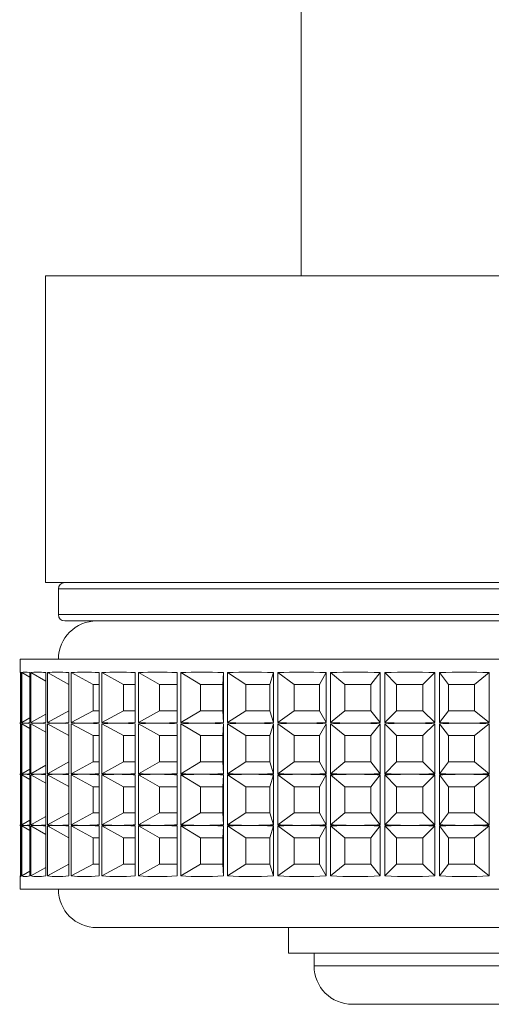
# Paper-space layout 'Sheet4' of a CAD drawing. Units: millimetres. Extents: x 48 to 2904, y 94 to 2930.
# Drawn here: x 1070 to 1089, y 2648 to 2687 of the extents above; entities that cross this region are included whole.
import ezdxf

# ---------------------------------------------------------------- set-up
doc = ezdxf.new("R2010")
doc.units = ezdxf.units.MM

psp = doc.layouts.new('Sheet4')

# ---------------------------------------------------------------- linework, layer by layer
at = {"color": 7, "linetype": 'Continuous', "lineweight": 18}
for p, q in [((1081.232, 2697.146), (1081.232, 2676.725)), ((1071.232, 2676.725), (1071.232, 2664.725)), ((1096.256, 2676.725), (1071.232, 2676.725)), ((1096.256, 2664.725), (1071.232, 2664.725)), ((1071.732, 2664.475), (1071.732, 2663.475)), ((1076.932, 2663.225), (1071.982, 2663.225)), ((1098.482, 2663.225), (1076.932, 2663.225)), ((1070.232, 2661.725), (1070.232, 2661.223)), ((1070.232, 2661.725), (1087.614, 2661.725)), ((1087.614, 2661.725), (1100.232, 2661.725)), ((1070.232, 2661.223), (1070.232, 2661.223)), ((1070.247, 2659.245), (1070.247, 2661.204)), ((1070.249, 2661.202), (1070.247, 2661.204)), ((1070.249, 2659.245), (1070.249, 2661.204)), ((1070.282, 2661.183), (1070.249, 2661.204)), ((1070.282, 2661.204), (1070.282, 2659.245)), ((1070.298, 2659.245), (1070.298, 2661.204)), ((1070.609, 2661.019), (1070.298, 2661.204)), ((1070.609, 2661.204), (1070.609, 2659.245)), ((1070.651, 2659.245), (1070.651, 2661.204)), ((1071.234, 2660.874), (1070.651, 2661.204)), ((1071.234, 2661.204), (1071.234, 2659.245)), ((1071.3, 2659.245), (1071.3, 2661.204)), ((1072.144, 2660.741), (1071.3, 2661.204)), ((1072.144, 2661.204), (1072.144, 2659.245)), ((1072.234, 2659.245), (1072.234, 2661.204)), ((1073.09, 2660.737), (1072.234, 2661.204)), ((1073.32, 2661.204), (1073.32, 2659.245)), ((1073.431, 2659.245), (1073.431, 2661.204)), ((1074.277, 2660.737), (1073.431, 2661.204)), ((1074.738, 2661.204), (1074.738, 2659.245)), ((1074.869, 2659.245), (1074.869, 2661.204)), ((1075.688, 2660.737), (1074.869, 2661.204)), ((1076.371, 2661.204), (1076.371, 2659.245)), ((1076.518, 2659.245), (1076.518, 2661.204)), ((1077.293, 2660.737), (1076.518, 2661.204)), ((1078.165, 2660.737), (1078.183, 2661.204)), ((1078.183, 2661.204), (1078.183, 2659.245)), ((1078.345, 2659.245), (1078.345, 2661.204)), ((1079.059, 2660.737), (1078.345, 2661.204)), ((1079.999, 2660.737), (1080.139, 2661.204)), ((1080.139, 2661.204), (1080.139, 2659.245)), ((1080.311, 2659.245), (1080.311, 2661.204)), ((1080.951, 2660.737), (1080.311, 2661.204)), ((1081.94, 2660.737), (1082.199, 2661.204)), ((1082.199, 2661.204), (1082.199, 2659.245)), ((1082.378, 2659.245), (1082.378, 2661.204)), ((1082.931, 2660.737), (1082.378, 2661.204)), ((1083.948, 2660.737), (1084.321, 2661.204)), ((1084.321, 2661.204), (1084.321, 2659.245)), ((1084.503, 2659.245), (1084.503, 2661.204)), ((1084.957, 2660.737), (1084.503, 2661.204)), ((1085.983, 2660.737), (1086.461, 2661.204)), ((1086.461, 2661.204), (1086.461, 2659.245)), ((1086.642, 2659.245), (1086.642, 2661.204)), ((1086.989, 2660.737), (1086.642, 2661.204)), ((1088.001, 2660.737), (1088.576, 2661.204)), ((1088.576, 2661.204), (1088.576, 2659.245)), ((1073.32, 2660.737), (1073.09, 2660.737)), ((1073.09, 2660.737), (1073.09, 2659.712)), ((1074.738, 2660.737), (1074.277, 2660.737)), ((1074.277, 2660.737), (1074.277, 2659.712)), ((1076.371, 2660.737), (1075.688, 2660.737)), ((1075.688, 2660.737), (1075.688, 2659.712)), ((1078.165, 2660.737), (1077.293, 2660.737)), ((1077.293, 2660.737), (1077.293, 2659.712)), ((1078.165, 2659.712), (1078.165, 2660.737)), ((1079.999, 2660.737), (1079.059, 2660.737)), ((1079.059, 2660.737), (1079.059, 2659.712)), ((1079.999, 2659.712), (1079.999, 2660.737)), ((1081.94, 2660.737), (1080.951, 2660.737)), ((1080.951, 2660.737), (1080.951, 2659.712)), ((1081.94, 2659.712), (1081.94, 2660.737)), ((1083.948, 2660.737), (1082.931, 2660.737)), ((1082.931, 2660.737), (1082.931, 2659.712)), ((1083.948, 2659.712), (1083.948, 2660.737)), ((1085.983, 2660.737), (1084.957, 2660.737)), ((1084.957, 2660.737), (1084.957, 2659.712)), ((1085.983, 2659.712), (1085.983, 2660.737)), ((1088.001, 2660.737), (1086.989, 2660.737)), ((1086.989, 2660.737), (1086.989, 2659.712)), ((1088.001, 2659.712), (1088.001, 2660.737)), ((1072.144, 2659.709), (1071.3, 2659.245)), ((1073.09, 2659.712), (1072.234, 2659.245)), ((1073.09, 2659.712), (1073.32, 2659.712)), ((1074.277, 2659.712), (1073.431, 2659.245)), ((1074.277, 2659.712), (1074.738, 2659.712)), ((1075.688, 2659.712), (1074.869, 2659.245)), ((1075.688, 2659.712), (1076.371, 2659.712)), ((1077.293, 2659.712), (1076.518, 2659.245)), ((1077.293, 2659.712), (1078.165, 2659.712)), ((1078.165, 2659.712), (1078.183, 2659.245)), ((1079.059, 2659.712), (1078.345, 2659.245)), ((1079.059, 2659.712), (1079.999, 2659.712)), ((1079.999, 2659.712), (1080.139, 2659.245)), ((1080.951, 2659.712), (1080.311, 2659.245)), ((1080.951, 2659.712), (1081.94, 2659.712)), ((1081.94, 2659.712), (1082.199, 2659.245)), ((1082.931, 2659.712), (1082.378, 2659.245)), ((1082.931, 2659.712), (1083.948, 2659.712)), ((1083.948, 2659.712), (1084.321, 2659.245)), ((1084.957, 2659.712), (1084.503, 2659.245)), ((1084.957, 2659.712), (1085.983, 2659.712)), ((1085.983, 2659.712), (1086.461, 2659.245)), ((1086.989, 2659.712), (1086.642, 2659.245)), ((1086.989, 2659.712), (1088.001, 2659.712)), ((1088.001, 2659.712), (1088.576, 2659.245)), ((1070.609, 2659.431), (1070.298, 2659.245)), ((1071.234, 2659.575), (1070.651, 2659.245)), ((1070.232, 2659.226), (1070.232, 2659.223)), ((1070.232, 2659.226), (1070.232, 2659.226)), ((1070.232, 2659.223), (1070.232, 2659.223)), ((1070.249, 2659.247), (1070.247, 2659.245)), ((1070.247, 2657.245), (1070.247, 2659.204)), ((1070.249, 2659.202), (1070.247, 2659.204)), ((1070.282, 2659.266), (1070.249, 2659.245)), ((1070.249, 2657.245), (1070.249, 2659.204)), ((1070.282, 2659.183), (1070.249, 2659.204)), ((1070.282, 2659.204), (1070.282, 2657.245)), ((1070.298, 2657.245), (1070.298, 2659.204)), ((1070.609, 2659.019), (1070.298, 2659.204)), ((1070.609, 2659.204), (1070.609, 2657.245)), ((1070.651, 2657.245), (1070.651, 2659.204)), ((1071.234, 2658.874), (1070.651, 2659.204)), ((1071.234, 2659.204), (1071.234, 2657.245)), ((1071.3, 2657.245), (1071.3, 2659.204)), ((1072.144, 2658.741), (1071.3, 2659.204)), ((1072.144, 2659.204), (1072.144, 2657.245)), ((1072.234, 2657.245), (1072.234, 2659.204)), ((1073.09, 2658.737), (1072.234, 2659.204)), ((1073.32, 2659.204), (1073.32, 2657.245)), ((1073.431, 2657.245), (1073.431, 2659.204)), ((1074.277, 2658.737), (1073.431, 2659.204)), ((1074.738, 2659.204), (1074.738, 2657.245)), ((1074.869, 2657.245), (1074.869, 2659.204)), ((1075.688, 2658.737), (1074.869, 2659.204)), ((1076.371, 2659.204), (1076.371, 2657.245)), ((1076.518, 2657.245), (1076.518, 2659.204)), ((1077.293, 2658.737), (1076.518, 2659.204)), ((1078.165, 2658.737), (1078.183, 2659.204)), ((1078.183, 2659.204), (1078.183, 2657.245)), ((1078.345, 2657.245), (1078.345, 2659.204)), ((1079.059, 2658.737), (1078.345, 2659.204)), ((1079.999, 2658.737), (1080.139, 2659.204)), ((1080.139, 2659.204), (1080.139, 2657.245)), ((1080.311, 2657.245), (1080.311, 2659.204)), ((1080.951, 2658.737), (1080.311, 2659.204)), ((1081.94, 2658.737), (1082.199, 2659.204)), ((1082.199, 2659.204), (1082.199, 2657.245)), ((1082.378, 2657.245), (1082.378, 2659.204)), ((1082.931, 2658.737), (1082.378, 2659.204)), ((1083.948, 2658.737), (1084.321, 2659.204)), ((1084.321, 2659.204), (1084.321, 2657.245)), ((1084.503, 2657.245), (1084.503, 2659.204)), ((1084.957, 2658.737), (1084.503, 2659.204)), ((1085.983, 2658.737), (1086.461, 2659.204)), ((1086.461, 2659.204), (1086.461, 2657.245)), ((1086.642, 2657.245), (1086.642, 2659.204)), ((1086.989, 2658.737), (1086.642, 2659.204)), ((1088.001, 2658.737), (1088.576, 2659.204)), ((1088.576, 2659.204), (1088.576, 2657.245)), ((1073.32, 2658.737), (1073.09, 2658.737)), ((1073.09, 2658.737), (1073.09, 2657.712)), ((1074.738, 2658.737), (1074.277, 2658.737)), ((1074.277, 2658.737), (1074.277, 2657.712)), ((1076.371, 2658.737), (1075.688, 2658.737)), ((1075.688, 2658.737), (1075.688, 2657.712)), ((1078.165, 2658.737), (1077.293, 2658.737)), ((1077.293, 2658.737), (1077.293, 2657.712)), ((1078.165, 2657.712), (1078.165, 2658.737)), ((1079.999, 2658.737), (1079.059, 2658.737)), ((1079.059, 2658.737), (1079.059, 2657.712)), ((1079.999, 2657.712), (1079.999, 2658.737)), ((1081.94, 2658.737), (1080.951, 2658.737)), ((1080.951, 2658.737), (1080.951, 2657.712)), ((1081.94, 2657.712), (1081.94, 2658.737)), ((1083.948, 2658.737), (1082.931, 2658.737)), ((1082.931, 2658.737), (1082.931, 2657.712)), ((1083.948, 2657.712), (1083.948, 2658.737)), ((1085.983, 2658.737), (1084.957, 2658.737)), ((1084.957, 2658.737), (1084.957, 2657.712)), ((1085.983, 2657.712), (1085.983, 2658.737)), ((1088.001, 2658.737), (1086.989, 2658.737)), ((1086.989, 2658.737), (1086.989, 2657.712)), ((1088.001, 2657.712), (1088.001, 2658.737)), ((1070.609, 2657.431), (1070.298, 2657.245)), ((1071.234, 2657.575), (1070.651, 2657.245)), ((1072.144, 2657.709), (1071.3, 2657.245)), ((1073.09, 2657.712), (1072.234, 2657.245)), ((1073.09, 2657.712), (1073.32, 2657.712)), ((1074.277, 2657.712), (1073.431, 2657.245)), ((1074.277, 2657.712), (1074.738, 2657.712)), ((1075.688, 2657.712), (1074.869, 2657.245)), ((1075.688, 2657.712), (1076.371, 2657.712)), ((1077.293, 2657.712), (1076.518, 2657.245)), ((1077.293, 2657.712), (1078.165, 2657.712)), ((1078.165, 2657.712), (1078.183, 2657.245)), ((1079.059, 2657.712), (1078.345, 2657.245)), ((1079.059, 2657.712), (1079.999, 2657.712)), ((1079.999, 2657.712), (1080.139, 2657.245)), ((1080.951, 2657.712), (1080.311, 2657.245)), ((1080.951, 2657.712), (1081.94, 2657.712)), ((1081.94, 2657.712), (1082.199, 2657.245)), ((1082.931, 2657.712), (1082.378, 2657.245)), ((1082.931, 2657.712), (1083.948, 2657.712)), ((1083.948, 2657.712), (1084.321, 2657.245)), ((1084.957, 2657.712), (1084.503, 2657.245)), ((1084.957, 2657.712), (1085.983, 2657.712)), ((1085.983, 2657.712), (1086.461, 2657.245)), ((1086.989, 2657.712), (1086.642, 2657.245)), ((1086.989, 2657.712), (1088.001, 2657.712)), ((1088.001, 2657.712), (1088.576, 2657.245)), ((1070.232, 2657.226), (1070.232, 2657.223)), ((1070.232, 2657.226), (1070.232, 2657.226)), ((1070.232, 2657.223), (1070.232, 2657.223)), ((1070.249, 2657.247), (1070.247, 2657.245)), ((1070.247, 2655.245), (1070.247, 2657.204)), ((1070.249, 2657.202), (1070.247, 2657.204)), ((1070.282, 2657.266), (1070.249, 2657.245)), ((1070.249, 2655.245), (1070.249, 2657.204)), ((1070.282, 2657.183), (1070.249, 2657.204)), ((1070.282, 2657.204), (1070.282, 2655.245)), ((1070.298, 2655.245), (1070.298, 2657.204)), ((1070.609, 2657.019), (1070.298, 2657.204)), ((1070.609, 2657.204), (1070.609, 2655.245)), ((1070.651, 2655.245), (1070.651, 2657.204)), ((1071.234, 2656.874), (1070.651, 2657.204)), ((1071.234, 2657.204), (1071.234, 2655.245)), ((1071.3, 2655.245), (1071.3, 2657.204)), ((1072.144, 2656.741), (1071.3, 2657.204)), ((1072.144, 2657.204), (1072.144, 2655.245)), ((1072.234, 2655.245), (1072.234, 2657.204)), ((1073.09, 2656.737), (1072.234, 2657.204)), ((1073.32, 2657.204), (1073.32, 2655.245)), ((1073.431, 2655.245), (1073.431, 2657.204)), ((1074.277, 2656.737), (1073.431, 2657.204)), ((1074.738, 2657.204), (1074.738, 2655.245)), ((1074.869, 2655.245), (1074.869, 2657.204)), ((1075.688, 2656.737), (1074.869, 2657.204)), ((1076.371, 2657.204), (1076.371, 2655.245)), ((1076.518, 2655.245), (1076.518, 2657.204)), ((1077.293, 2656.737), (1076.518, 2657.204)), ((1078.165, 2656.737), (1078.183, 2657.204)), ((1078.183, 2657.204), (1078.183, 2655.245)), ((1078.345, 2655.245), (1078.345, 2657.204)), ((1079.059, 2656.737), (1078.345, 2657.204)), ((1079.999, 2656.737), (1080.139, 2657.204)), ((1080.139, 2657.204), (1080.139, 2655.245)), ((1080.311, 2655.245), (1080.311, 2657.204)), ((1080.951, 2656.737), (1080.311, 2657.204)), ((1081.94, 2656.737), (1082.199, 2657.204)), ((1082.199, 2657.204), (1082.199, 2655.245)), ((1082.378, 2655.245), (1082.378, 2657.204)), ((1082.931, 2656.737), (1082.378, 2657.204)), ((1083.948, 2656.737), (1084.321, 2657.204)), ((1084.321, 2657.204), (1084.321, 2655.245)), ((1084.503, 2655.245), (1084.503, 2657.204)), ((1084.957, 2656.737), (1084.503, 2657.204)), ((1085.983, 2656.737), (1086.461, 2657.204)), ((1086.461, 2657.204), (1086.461, 2655.245)), ((1086.642, 2655.245), (1086.642, 2657.204)), ((1086.989, 2656.737), (1086.642, 2657.204)), ((1088.001, 2656.737), (1088.576, 2657.204)), ((1088.576, 2657.204), (1088.576, 2655.245)), ((1073.32, 2656.737), (1073.09, 2656.737)), ((1073.09, 2656.737), (1073.09, 2655.712)), ((1074.738, 2656.737), (1074.277, 2656.737)), ((1074.277, 2656.737), (1074.277, 2655.712)), ((1076.371, 2656.737), (1075.688, 2656.737)), ((1075.688, 2656.737), (1075.688, 2655.712)), ((1078.165, 2656.737), (1077.293, 2656.737)), ((1077.293, 2656.737), (1077.293, 2655.712)), ((1078.165, 2655.712), (1078.165, 2656.737)), ((1079.999, 2656.737), (1079.059, 2656.737)), ((1079.059, 2656.737), (1079.059, 2655.712)), ((1079.999, 2655.712), (1079.999, 2656.737)), ((1081.94, 2656.737), (1080.951, 2656.737)), ((1080.951, 2656.737), (1080.951, 2655.712)), ((1081.94, 2655.712), (1081.94, 2656.737)), ((1083.948, 2656.737), (1082.931, 2656.737)), ((1082.931, 2656.737), (1082.931, 2655.712)), ((1083.948, 2655.712), (1083.948, 2656.737)), ((1085.983, 2656.737), (1084.957, 2656.737)), ((1084.957, 2656.737), (1084.957, 2655.712)), ((1085.983, 2655.712), (1085.983, 2656.737)), ((1088.001, 2656.737), (1086.989, 2656.737)), ((1086.989, 2656.737), (1086.989, 2655.712)), ((1088.001, 2655.712), (1088.001, 2656.737)), ((1070.609, 2655.431), (1070.298, 2655.245)), ((1071.234, 2655.575), (1070.651, 2655.245)), ((1072.144, 2655.709), (1071.3, 2655.245)), ((1073.09, 2655.712), (1072.234, 2655.245)), ((1073.09, 2655.712), (1073.32, 2655.712)), ((1074.277, 2655.712), (1073.431, 2655.245)), ((1074.277, 2655.712), (1074.738, 2655.712)), ((1075.688, 2655.712), (1074.869, 2655.245)), ((1075.688, 2655.712), (1076.371, 2655.712)), ((1077.293, 2655.712), (1076.518, 2655.245)), ((1077.293, 2655.712), (1078.165, 2655.712)), ((1078.165, 2655.712), (1078.183, 2655.245)), ((1079.059, 2655.712), (1078.345, 2655.245)), ((1079.059, 2655.712), (1079.999, 2655.712)), ((1079.999, 2655.712), (1080.139, 2655.245)), ((1080.951, 2655.712), (1080.311, 2655.245)), ((1080.951, 2655.712), (1081.94, 2655.712)), ((1081.94, 2655.712), (1082.199, 2655.245)), ((1082.931, 2655.712), (1082.378, 2655.245)), ((1082.931, 2655.712), (1083.948, 2655.712)), ((1083.948, 2655.712), (1084.321, 2655.245)), ((1084.957, 2655.712), (1084.503, 2655.245)), ((1084.957, 2655.712), (1085.983, 2655.712)), ((1085.983, 2655.712), (1086.461, 2655.245)), ((1086.989, 2655.712), (1086.642, 2655.245)), ((1086.989, 2655.712), (1088.001, 2655.712)), ((1088.001, 2655.712), (1088.576, 2655.245)), ((1070.232, 2655.226), (1070.232, 2655.223)), ((1070.232, 2655.226), (1070.232, 2655.226)), ((1070.232, 2655.223), (1070.232, 2655.223)), ((1070.249, 2655.247), (1070.247, 2655.245)), ((1070.247, 2653.245), (1070.247, 2655.204)), ((1070.249, 2655.202), (1070.247, 2655.204)), ((1070.282, 2655.266), (1070.249, 2655.245)), ((1070.249, 2653.245), (1070.249, 2655.204)), ((1070.282, 2655.183), (1070.249, 2655.204)), ((1070.282, 2655.204), (1070.282, 2653.245)), ((1070.298, 2653.245), (1070.298, 2655.204)), ((1070.609, 2655.019), (1070.298, 2655.204)), ((1070.609, 2655.204), (1070.609, 2653.245)), ((1070.651, 2653.245), (1070.651, 2655.204)), ((1071.234, 2654.874), (1070.651, 2655.204)), ((1071.234, 2655.204), (1071.234, 2653.245)), ((1071.3, 2653.245), (1071.3, 2655.204)), ((1072.144, 2654.741), (1071.3, 2655.204)), ((1072.144, 2655.204), (1072.144, 2653.245)), ((1072.234, 2653.245), (1072.234, 2655.204)), ((1073.09, 2654.737), (1072.234, 2655.204)), ((1073.32, 2655.204), (1073.32, 2653.245)), ((1073.431, 2653.245), (1073.431, 2655.204)), ((1074.277, 2654.737), (1073.431, 2655.204)), ((1074.738, 2655.204), (1074.738, 2653.245)), ((1074.869, 2653.245), (1074.869, 2655.204)), ((1075.688, 2654.737), (1074.869, 2655.204)), ((1076.371, 2655.204), (1076.371, 2653.245)), ((1076.518, 2653.245), (1076.518, 2655.204)), ((1077.293, 2654.737), (1076.518, 2655.204)), ((1078.165, 2654.737), (1078.183, 2655.204)), ((1078.183, 2655.204), (1078.183, 2653.245)), ((1078.345, 2653.245), (1078.345, 2655.204)), ((1079.059, 2654.737), (1078.345, 2655.204)), ((1079.999, 2654.737), (1080.139, 2655.204)), ((1080.139, 2655.204), (1080.139, 2653.245)), ((1080.311, 2653.245), (1080.311, 2655.204)), ((1080.951, 2654.737), (1080.311, 2655.204)), ((1081.94, 2654.737), (1082.199, 2655.204)), ((1082.199, 2655.204), (1082.199, 2653.245)), ((1082.378, 2653.245), (1082.378, 2655.204)), ((1082.931, 2654.737), (1082.378, 2655.204)), ((1083.948, 2654.737), (1084.321, 2655.204)), ((1084.321, 2655.204), (1084.321, 2653.245)), ((1084.503, 2653.245), (1084.503, 2655.204)), ((1084.957, 2654.737), (1084.503, 2655.204)), ((1085.983, 2654.737), (1086.461, 2655.204)), ((1086.461, 2655.204), (1086.461, 2653.245)), ((1086.642, 2653.245), (1086.642, 2655.204)), ((1086.989, 2654.737), (1086.642, 2655.204)), ((1088.001, 2654.737), (1088.576, 2655.204)), ((1088.576, 2655.204), (1088.576, 2653.245)), ((1073.32, 2654.737), (1073.09, 2654.737)), ((1073.09, 2654.737), (1073.09, 2653.712)), ((1074.738, 2654.737), (1074.277, 2654.737)), ((1074.277, 2654.737), (1074.277, 2653.712)), ((1076.371, 2654.737), (1075.688, 2654.737)), ((1075.688, 2654.737), (1075.688, 2653.712)), ((1078.165, 2654.737), (1077.293, 2654.737)), ((1077.293, 2654.737), (1077.293, 2653.712)), ((1078.165, 2653.712), (1078.165, 2654.737)), ((1079.999, 2654.737), (1079.059, 2654.737)), ((1079.059, 2654.737), (1079.059, 2653.712)), ((1079.999, 2653.712), (1079.999, 2654.737)), ((1081.94, 2654.737), (1080.951, 2654.737)), ((1080.951, 2654.737), (1080.951, 2653.712)), ((1081.94, 2653.712), (1081.94, 2654.737)), ((1083.948, 2654.737), (1082.931, 2654.737)), ((1082.931, 2654.737), (1082.931, 2653.712)), ((1083.948, 2653.712), (1083.948, 2654.737)), ((1085.983, 2654.737), (1084.957, 2654.737)), ((1084.957, 2654.737), (1084.957, 2653.712)), ((1085.983, 2653.712), (1085.983, 2654.737)), ((1088.001, 2654.737), (1086.989, 2654.737)), ((1086.989, 2654.737), (1086.989, 2653.712)), ((1088.001, 2653.712), (1088.001, 2654.737)), ((1071.234, 2653.575), (1070.651, 2653.245)), ((1072.144, 2653.709), (1071.3, 2653.245)), ((1073.09, 2653.712), (1072.234, 2653.245)), ((1073.09, 2653.712), (1073.32, 2653.712)), ((1074.277, 2653.712), (1073.431, 2653.245)), ((1074.277, 2653.712), (1074.738, 2653.712)), ((1075.688, 2653.712), (1074.869, 2653.245)), ((1075.688, 2653.712), (1076.371, 2653.712)), ((1077.293, 2653.712), (1076.518, 2653.245)), ((1077.293, 2653.712), (1078.165, 2653.712)), ((1078.165, 2653.712), (1078.183, 2653.245)), ((1079.059, 2653.712), (1078.345, 2653.245)), ((1079.059, 2653.712), (1079.999, 2653.712)), ((1079.999, 2653.712), (1080.139, 2653.245)), ((1080.951, 2653.712), (1080.311, 2653.245)), ((1080.951, 2653.712), (1081.94, 2653.712)), ((1081.94, 2653.712), (1082.199, 2653.245)), ((1082.931, 2653.712), (1082.378, 2653.245)), ((1082.931, 2653.712), (1083.948, 2653.712)), ((1083.948, 2653.712), (1084.321, 2653.245)), ((1084.957, 2653.712), (1084.503, 2653.245)), ((1084.957, 2653.712), (1085.983, 2653.712)), ((1085.983, 2653.712), (1086.461, 2653.245)), ((1086.989, 2653.712), (1086.642, 2653.245)), ((1086.989, 2653.712), (1088.001, 2653.712)), ((1088.001, 2653.712), (1088.576, 2653.245)), ((1070.232, 2653.226), (1070.232, 2652.725)), ((1070.232, 2653.226), (1070.232, 2653.226)), ((1070.249, 2653.247), (1070.247, 2653.245)), ((1070.282, 2653.266), (1070.249, 2653.245)), ((1070.609, 2653.431), (1070.298, 2653.245)), ((1100.232, 2652.725), (1070.232, 2652.725)), ((1097.232, 2651.225), (1073.232, 2651.225)), ((1080.732, 2651.225), (1080.732, 2650.225)), ((1081.056, 2650.225), (1080.732, 2650.225)), ((1149.732, 2650.225), (1081.056, 2650.225)), ((1081.732, 2650.225), (1081.732, 2649.725)), ((1083.533, 2648.225), (1083.232, 2648.225)), ((1147.232, 2648.225), (1083.533, 2648.225))]:
    psp.add_line(p, q, dxfattribs=at)
at = {"color": 8, "linetype": 'Continuous', "lineweight": 18}
for p, q in [((1076.775, 2664.475), (1071.732, 2664.475)), ((1098.732, 2664.475), (1076.775, 2664.475)), ((1071.732, 2663.475), (1076.775, 2663.475)), ((1076.775, 2663.475), (1098.732, 2663.475)), ((1081.732, 2649.725), (1082.047, 2649.725)), ((1082.047, 2649.725), (1148.732, 2649.725))]:
    psp.add_line(p, q, dxfattribs=at)
at = {"color": 7, "linetype": 'Continuous', "lineweight": 18}
for centre, radius, start, end in [((1071.982, 2664.475), 0.25, 90, 180), ((1071.982, 2663.475), 0.25, 180, 270), ((1073.232, 2661.725), 1.5, 90, 180), ((1073.232, 2652.725), 1.5, 180, 270), ((1083.232, 2649.725), 1.5, 180, 270)]:
    psp.add_arc(centre, radius, start, end, dxfattribs=at)
for centre, major_axis, ratio, start_param, end_param in [((1085.232, 2651.483), (15, -9.74), 0.007628, 3.064518, 3.195174), ((1085.232, 2651.483), (15, -9.74), 0.009089, 3.147494, 3.192925), ((1085.232, 2651.483), (14.983, -9.68), 0.072932, 2.963847, 3.094502), ((1085.232, 2651.483), (14.942, -9.518), 0.138601, 2.86203, 2.992686), ((1085.232, 2651.483), (14.88, -9.252), 0.20492, 2.757894, 2.88855), ((1085.232, 2651.483), (14.805, -8.869), 0.272087, 2.649949, 2.780604), ((1085.232, 2651.483), (14.728, -8.354), 0.340108, 2.536146, 2.666801), ((1085.232, 2651.483), (14.668, -7.679), 0.408617, 2.413505, 2.544161), ((1085.232, 2651.483), (14.646, -6.796), 0.476506, 2.277561, 2.408217), ((1085.232, 2651.483), (14.687, -5.63), 0.541226, 2.121745, 2.252401), ((1085.232, 2651.483), (14.8, -4.08), 0.597645, 1.937659, 2.068315), ((1085.232, 2651.483), (14.942, -2.07), 0.637044, 1.719588, 1.850244), ((1085.232, 2651.483), (14.999, 0.281), 0.649185, 1.476599, 1.607255), ((1085.232, 2651.483), (14.912, 2.58), 0.629923, 1.237406, 1.368062), ((1085.232, 2668.966), (15, 9.74), 0.007628, 3.088011, 3.153339), ((1085.232, 2649.483), (15, -9.74), 0.007628, 3.129846, 3.195174), ((1085.232, 2668.966), (15, 9.74), 0.009089, 3.090261, 3.135691), ((1085.232, 2649.483), (15, -9.74), 0.009089, 3.147494, 3.192925), ((1085.232, 2668.966), (15, 9.74), 0.007628, 3.153339, 3.218667), ((1085.232, 2649.483), (15, -9.74), 0.007628, 3.064518, 3.129846), ((1085.232, 2668.966), (14.983, 9.68), 0.072932, 3.188683, 3.254011), ((1085.232, 2649.483), (14.983, -9.68), 0.072932, 3.029174, 3.094502), ((1085.232, 2668.966), (14.983, 9.68), 0.072932, 3.254011, 3.319339), ((1085.232, 2649.483), (14.983, -9.68), 0.072932, 2.963847, 3.029174), ((1085.232, 2668.966), (14.942, 9.518), 0.138601, 3.290499, 3.355827), ((1085.232, 2649.483), (14.942, -9.518), 0.138601, 2.927358, 2.992686), ((1085.232, 2668.966), (14.942, 9.518), 0.138601, 3.355827, 3.421155), ((1085.232, 2649.483), (14.942, -9.518), 0.138601, 2.86203, 2.927358), ((1085.232, 2668.966), (14.88, 9.252), 0.20492, 3.394635, 3.459963), ((1085.232, 2649.483), (14.88, -9.252), 0.20492, 2.823222, 2.88855), ((1085.232, 2668.966), (14.88, 9.252), 0.20492, 3.459963, 3.525291), ((1085.232, 2649.483), (14.88, -9.252), 0.20492, 2.757894, 2.823222), ((1085.232, 2668.966), (14.805, 8.869), 0.272087, 3.502581, 3.567909), ((1085.232, 2649.483), (14.805, -8.869), 0.272087, 2.715277, 2.780604), ((1085.232, 2668.966), (14.805, 8.869), 0.272087, 3.567909, 3.633237), ((1085.232, 2649.483), (14.805, -8.869), 0.272087, 2.649949, 2.715277), ((1085.232, 2668.966), (14.728, 8.354), 0.340108, 3.616384, 3.681712), ((1085.232, 2649.483), (14.728, -8.354), 0.340108, 2.601474, 2.666801), ((1085.232, 2668.966), (14.728, 8.354), 0.340108, 3.681712, 3.74704), ((1085.232, 2649.483), (14.728, -8.354), 0.340108, 2.536146, 2.601474), ((1085.232, 2668.966), (14.668, 7.679), 0.408617, 3.739025, 3.804352), ((1085.232, 2649.483), (14.668, -7.679), 0.408617, 2.478833, 2.544161), ((1085.232, 2668.966), (14.668, 7.679), 0.408617, 3.804352, 3.86968), ((1085.232, 2649.483), (14.668, -7.679), 0.408617, 2.413505, 2.478833), ((1085.232, 2668.966), (14.646, 6.796), 0.476506, 3.874968, 3.940296), ((1085.232, 2649.483), (14.646, -6.796), 0.476506, 2.342889, 2.408217), ((1085.232, 2668.966), (14.646, 6.796), 0.476506, 3.940296, 4.005624), ((1085.232, 2649.483), (14.646, -6.796), 0.476506, 2.277561, 2.342889), ((1085.232, 2668.966), (14.687, 5.63), 0.541226, 4.030784, 4.096112), ((1085.232, 2649.483), (14.687, -5.63), 0.541226, 2.187073, 2.252401), ((1085.232, 2668.966), (14.687, 5.63), 0.541226, 4.096112, 4.16144), ((1085.232, 2649.483), (14.687, -5.63), 0.541226, 2.121745, 2.187073), ((1085.232, 2668.966), (14.8, 4.08), 0.597645, 4.214871, 4.280199), ((1085.232, 2649.483), (14.8, -4.08), 0.597645, 2.002987, 2.068315), ((1085.232, 2668.966), (14.8, 4.08), 0.597645, 4.280199, 4.345526), ((1085.232, 2649.483), (14.8, -4.08), 0.597645, 1.937659, 2.002987), ((1085.232, 2668.966), (14.942, 2.07), 0.637044, 4.432941, 4.498269), ((1085.232, 2649.483), (14.942, -2.07), 0.637044, 1.784916, 1.850244), ((1085.232, 2668.966), (14.942, 2.07), 0.637044, 4.498269, 4.563597), ((1085.232, 2649.483), (14.942, -2.07), 0.637044, 1.719588, 1.784916), ((1085.232, 2668.966), (14.999, -0.281), 0.649185, 4.67593, 4.741258), ((1085.232, 2649.483), (14.999, 0.281), 0.649185, 1.541927, 1.607255), ((1085.232, 2668.966), (14.999, -0.281), 0.649185, 4.741258, 4.806586), ((1085.232, 2649.483), (14.999, 0.281), 0.649185, 1.476599, 1.541927), ((1085.232, 2668.966), (14.912, -2.58), 0.629923, 4.915123, 4.980451), ((1085.232, 2649.483), (14.912, 2.58), 0.629923, 1.302734, 1.368062), ((1085.232, 2668.966), (14.912, -2.58), 0.629923, 4.980451, 5.045779), ((1085.232, 2649.483), (14.912, 2.58), 0.629923, 1.237406, 1.302734), ((1085.232, 2666.966), (15, 9.74), 0.007628, 3.088011, 3.153339), ((1085.232, 2647.483), (15, -9.74), 0.007628, 3.129846, 3.195174), ((1085.232, 2666.966), (15, 9.74), 0.009089, 3.090261, 3.135691), ((1085.232, 2647.483), (15, -9.74), 0.009089, 3.147494, 3.192925), ((1085.232, 2666.966), (15, 9.74), 0.007628, 3.153339, 3.218667), ((1085.232, 2647.483), (15, -9.74), 0.007628, 3.064518, 3.129846), ((1085.232, 2666.966), (14.983, 9.68), 0.072932, 3.188683, 3.254011), ((1085.232, 2647.483), (14.983, -9.68), 0.072932, 3.029174, 3.094502), ((1085.232, 2666.966), (14.983, 9.68), 0.072932, 3.254011, 3.319339), ((1085.232, 2647.483), (14.983, -9.68), 0.072932, 2.963847, 3.029174), ((1085.232, 2666.966), (14.942, 9.518), 0.138601, 3.290499, 3.355827), ((1085.232, 2647.483), (14.942, -9.518), 0.138601, 2.927358, 2.992686), ((1085.232, 2666.966), (14.942, 9.518), 0.138601, 3.355827, 3.421155), ((1085.232, 2647.483), (14.942, -9.518), 0.138601, 2.86203, 2.927358), ((1085.232, 2666.966), (14.88, 9.252), 0.20492, 3.394635, 3.459963), ((1085.232, 2647.483), (14.88, -9.252), 0.20492, 2.823222, 2.88855), ((1085.232, 2666.966), (14.88, 9.252), 0.20492, 3.459963, 3.525291), ((1085.232, 2647.483), (14.88, -9.252), 0.20492, 2.757894, 2.823222), ((1085.232, 2666.966), (14.805, 8.869), 0.272087, 3.502581, 3.567909), ((1085.232, 2647.483), (14.805, -8.869), 0.272087, 2.715277, 2.780604), ((1085.232, 2666.966), (14.805, 8.869), 0.272087, 3.567909, 3.633237), ((1085.232, 2647.483), (14.805, -8.869), 0.272087, 2.649949, 2.715277), ((1085.232, 2666.966), (14.728, 8.354), 0.340108, 3.616384, 3.681712), ((1085.232, 2647.483), (14.728, -8.354), 0.340108, 2.601474, 2.666801), ((1085.232, 2666.966), (14.728, 8.354), 0.340108, 3.681712, 3.74704), ((1085.232, 2647.483), (14.728, -8.354), 0.340108, 2.536146, 2.601474), ((1085.232, 2666.966), (14.668, 7.679), 0.408617, 3.739025, 3.804352), ((1085.232, 2647.483), (14.668, -7.679), 0.408617, 2.478833, 2.544161), ((1085.232, 2666.966), (14.668, 7.679), 0.408617, 3.804352, 3.86968), ((1085.232, 2647.483), (14.668, -7.679), 0.408617, 2.413505, 2.478833), ((1085.232, 2666.966), (14.646, 6.796), 0.476506, 3.874968, 3.940296), ((1085.232, 2647.483), (14.646, -6.796), 0.476506, 2.342889, 2.408217), ((1085.232, 2666.966), (14.646, 6.796), 0.476506, 3.940296, 4.005624), ((1085.232, 2647.483), (14.646, -6.796), 0.476506, 2.277561, 2.342889), ((1085.232, 2666.966), (14.687, 5.63), 0.541226, 4.030784, 4.096112), ((1085.232, 2647.483), (14.687, -5.63), 0.541226, 2.187073, 2.252401), ((1085.232, 2666.966), (14.687, 5.63), 0.541226, 4.096112, 4.16144), ((1085.232, 2647.483), (14.687, -5.63), 0.541226, 2.121745, 2.187073), ((1085.232, 2666.966), (14.8, 4.08), 0.597645, 4.214871, 4.280199), ((1085.232, 2647.483), (14.8, -4.08), 0.597645, 2.002987, 2.068315), ((1085.232, 2666.966), (14.8, 4.08), 0.597645, 4.280199, 4.345526), ((1085.232, 2647.483), (14.8, -4.08), 0.597645, 1.937659, 2.002987), ((1085.232, 2666.966), (14.942, 2.07), 0.637044, 4.432941, 4.498269), ((1085.232, 2647.483), (14.942, -2.07), 0.637044, 1.784916, 1.850244), ((1085.232, 2666.966), (14.942, 2.07), 0.637044, 4.498269, 4.563597), ((1085.232, 2647.483), (14.942, -2.07), 0.637044, 1.719588, 1.784916), ((1085.232, 2666.966), (14.999, -0.281), 0.649185, 4.67593, 4.741258), ((1085.232, 2647.483), (14.999, 0.281), 0.649185, 1.541927, 1.607255), ((1085.232, 2666.966), (14.999, -0.281), 0.649185, 4.741258, 4.806586), ((1085.232, 2647.483), (14.999, 0.281), 0.649185, 1.476599, 1.541927), ((1085.232, 2666.966), (14.912, -2.58), 0.629923, 4.915123, 4.980451), ((1085.232, 2647.483), (14.912, 2.58), 0.629923, 1.302734, 1.368062), ((1085.232, 2666.966), (14.912, -2.58), 0.629923, 4.980451, 5.045779), ((1085.232, 2647.483), (14.912, 2.58), 0.629923, 1.237406, 1.302734), ((1085.232, 2664.966), (15, 9.74), 0.007628, 3.088011, 3.153339), ((1085.232, 2645.483), (15, -9.74), 0.007628, 3.129846, 3.195174), ((1085.232, 2664.966), (15, 9.74), 0.009089, 3.090261, 3.135691), ((1085.232, 2645.483), (15, -9.74), 0.009089, 3.147494, 3.192925), ((1085.232, 2664.966), (15, 9.74), 0.007628, 3.153339, 3.218667), ((1085.232, 2645.483), (15, -9.74), 0.007628, 3.064518, 3.129846), ((1085.232, 2664.966), (14.983, 9.68), 0.072932, 3.188683, 3.254011), ((1085.232, 2645.483), (14.983, -9.68), 0.072932, 3.029174, 3.094502), ((1085.232, 2664.966), (14.983, 9.68), 0.072932, 3.254011, 3.319339), ((1085.232, 2645.483), (14.983, -9.68), 0.072932, 2.963847, 3.029174), ((1085.232, 2664.966), (14.942, 9.518), 0.138601, 3.290499, 3.355827), ((1085.232, 2645.483), (14.942, -9.518), 0.138601, 2.927358, 2.992686), ((1085.232, 2664.966), (14.942, 9.518), 0.138601, 3.355827, 3.421155), ((1085.232, 2645.483), (14.942, -9.518), 0.138601, 2.86203, 2.927358), ((1085.232, 2664.966), (14.88, 9.252), 0.20492, 3.394635, 3.459963), ((1085.232, 2645.483), (14.88, -9.252), 0.20492, 2.823222, 2.88855), ((1085.232, 2664.966), (14.88, 9.252), 0.20492, 3.459963, 3.525291), ((1085.232, 2645.483), (14.88, -9.252), 0.20492, 2.757894, 2.823222), ((1085.232, 2664.966), (14.805, 8.869), 0.272087, 3.502581, 3.567909), ((1085.232, 2645.483), (14.805, -8.869), 0.272087, 2.715277, 2.780604), ((1085.232, 2664.966), (14.805, 8.869), 0.272087, 3.567909, 3.633237), ((1085.232, 2645.483), (14.805, -8.869), 0.272087, 2.649949, 2.715277), ((1085.232, 2664.966), (14.728, 8.354), 0.340108, 3.616384, 3.681712), ((1085.232, 2645.483), (14.728, -8.354), 0.340108, 2.601474, 2.666801), ((1085.232, 2664.966), (14.728, 8.354), 0.340108, 3.681712, 3.74704), ((1085.232, 2645.483), (14.728, -8.354), 0.340108, 2.536146, 2.601474), ((1085.232, 2664.966), (14.668, 7.679), 0.408617, 3.739025, 3.804352), ((1085.232, 2645.483), (14.668, -7.679), 0.408617, 2.478833, 2.544161), ((1085.232, 2664.966), (14.668, 7.679), 0.408617, 3.804352, 3.86968), ((1085.232, 2645.483), (14.668, -7.679), 0.408617, 2.413505, 2.478833), ((1085.232, 2664.966), (14.646, 6.796), 0.476506, 3.874968, 3.940296), ((1085.232, 2645.483), (14.646, -6.796), 0.476506, 2.342889, 2.408217), ((1085.232, 2664.966), (14.646, 6.796), 0.476506, 3.940296, 4.005624), ((1085.232, 2645.483), (14.646, -6.796), 0.476506, 2.277561, 2.342889), ((1085.232, 2664.966), (14.687, 5.63), 0.541226, 4.030784, 4.096112), ((1085.232, 2645.483), (14.687, -5.63), 0.541226, 2.187073, 2.252401), ((1085.232, 2664.966), (14.687, 5.63), 0.541226, 4.096112, 4.16144), ((1085.232, 2645.483), (14.687, -5.63), 0.541226, 2.121745, 2.187073), ((1085.232, 2664.966), (14.8, 4.08), 0.597645, 4.214871, 4.280199), ((1085.232, 2645.483), (14.8, -4.08), 0.597645, 2.002987, 2.068315), ((1085.232, 2664.966), (14.8, 4.08), 0.597645, 4.280199, 4.345526), ((1085.232, 2645.483), (14.8, -4.08), 0.597645, 1.937659, 2.002987), ((1085.232, 2664.966), (14.942, 2.07), 0.637044, 4.432941, 4.498269), ((1085.232, 2645.483), (14.942, -2.07), 0.637044, 1.784916, 1.850244), ((1085.232, 2664.966), (14.942, 2.07), 0.637044, 4.498269, 4.563597), ((1085.232, 2645.483), (14.942, -2.07), 0.637044, 1.719588, 1.784916), ((1085.232, 2664.966), (14.999, -0.281), 0.649185, 4.67593, 4.741258), ((1085.232, 2645.483), (14.999, 0.281), 0.649185, 1.541927, 1.607255), ((1085.232, 2664.966), (14.999, -0.281), 0.649185, 4.741258, 4.806586), ((1085.232, 2645.483), (14.999, 0.281), 0.649185, 1.476599, 1.541927), ((1085.232, 2664.966), (14.912, -2.58), 0.629923, 4.915123, 4.980451), ((1085.232, 2645.483), (14.912, 2.58), 0.629923, 1.302734, 1.368062), ((1085.232, 2664.966), (14.912, -2.58), 0.629923, 4.980451, 5.045779), ((1085.232, 2645.483), (14.912, 2.58), 0.629923, 1.237406, 1.302734), ((1085.232, 2662.966), (15, 9.74), 0.007628, 3.088011, 3.218667), ((1085.232, 2662.966), (15, 9.74), 0.009089, 3.090261, 3.135691), ((1085.232, 2662.966), (14.983, 9.68), 0.072932, 3.188683, 3.319339), ((1085.232, 2662.966), (14.942, 9.518), 0.138601, 3.290499, 3.421155), ((1085.232, 2662.966), (14.88, 9.252), 0.20492, 3.394635, 3.525291), ((1085.232, 2662.966), (14.805, 8.869), 0.272087, 3.502581, 3.633237), ((1085.232, 2662.966), (14.728, 8.354), 0.340108, 3.616384, 3.74704), ((1085.232, 2662.966), (14.668, 7.679), 0.408617, 3.739025, 3.86968), ((1085.232, 2662.966), (14.646, 6.796), 0.476506, 3.874968, 4.005624), ((1085.232, 2662.966), (14.687, 5.63), 0.541226, 4.030784, 4.16144), ((1085.232, 2662.966), (14.8, 4.08), 0.597645, 4.214871, 4.345526), ((1085.232, 2662.966), (14.942, 2.07), 0.637044, 4.432941, 4.563597), ((1085.232, 2662.966), (14.999, -0.281), 0.649185, 4.67593, 4.806586), ((1085.232, 2662.966), (14.912, -2.58), 0.629923, 4.915123, 5.045779)]:
    psp.add_ellipse(centre, major_axis=major_axis, ratio=ratio, start_param=start_param, end_param=end_param, dxfattribs=at)

doc.saveas('drawing.dxf')
